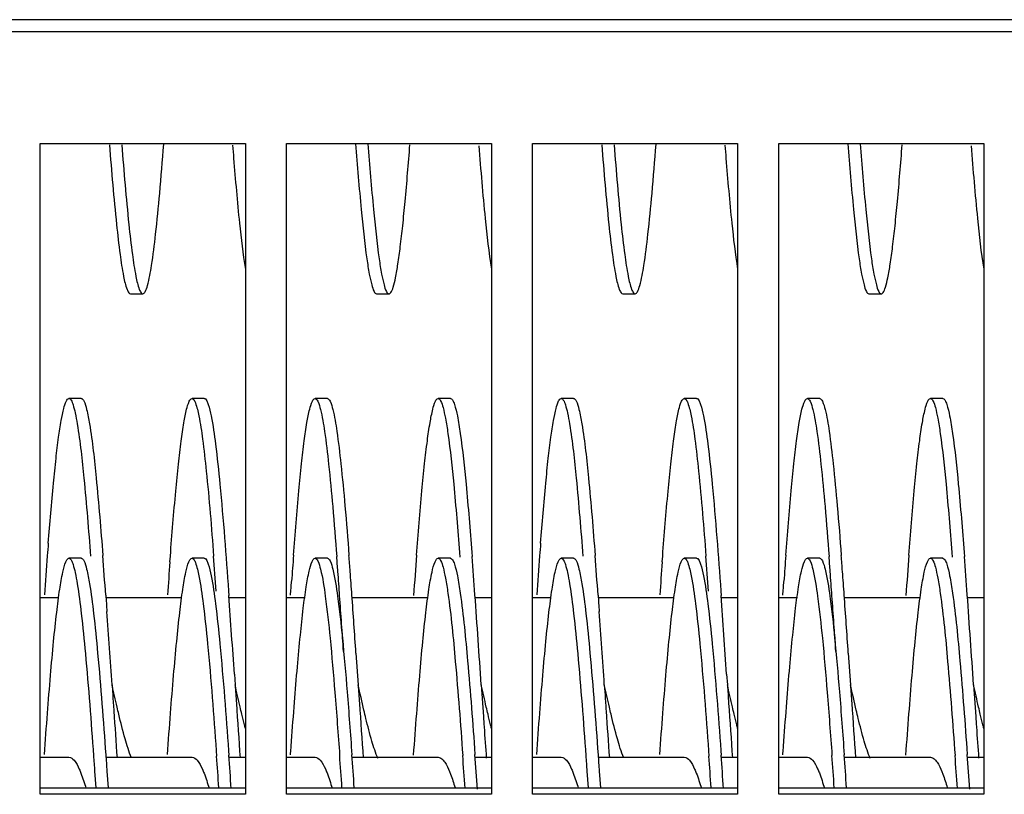
# Model space of a CAD drawing. Units: millimetres. Extents: x -836 to 1229, y -408 to 298.
# Drawn here: x 378 to 426, y -313 to -275 of the extents above; entities that cross this region are included whole.
import ezdxf

# ---------------------------------------------------------------- set-up
doc = ezdxf.new("R2010")
doc.units = ezdxf.units.MM
doc.header["$LTSCALE"] = 23.1
doc.layers.get('0').update_dxf_attribs({"linetype": 'CONTINUOUS'})
doc.layers.add('7_ALL_FEATURES', color=7, linetype='CONTINUOUS')

msp = doc.modelspace()

# ---------------------------------------------------------------- linework, layer by layer
at = {"color": 7, "linetype": 'Continuous'}
for p, q in [((702.456, -275.313), (-307.544, -275.313)), ((702.456, -275.904), (-307.544, -275.904)), ((379.456, -281.342), (389.456, -281.342)), ((379.456, -313.063), (379.456, -281.342)), ((389.456, -281.342), (389.456, -313.063)), ((391.456, -281.342), (401.456, -281.342)), ((391.456, -313.063), (391.456, -281.342)), ((401.456, -281.342), (401.456, -313.063)), ((403.456, -281.342), (413.456, -281.342)), ((403.456, -313.063), (403.456, -281.342)), ((413.456, -281.342), (413.456, -313.063)), ((415.456, -281.342), (425.456, -281.342)), ((415.456, -313.063), (415.456, -281.342)), ((425.456, -281.342), (425.456, -313.063)), ((389.456, -312.767), (379.456, -312.767)), ((401.456, -312.767), (391.456, -312.767)), ((413.456, -312.767), (403.456, -312.767)), ((425.456, -312.767), (415.456, -312.767)), ((389.456, -313.063), (379.456, -313.063)), ((401.456, -313.063), (391.456, -313.063)), ((413.456, -313.063), (403.456, -313.063)), ((425.456, -313.063), (415.456, -313.063))]:
    msp.add_line(p, q, dxfattribs=at)
at = {"layer": '7_ALL_FEATURES', "color": 7, "linetype": 'Continuous'}
for p, q in [((383.856, -288.673), (384.456, -288.673)), ((395.856, -288.673), (396.456, -288.673)), ((407.856, -288.673), (408.456, -288.673)), ((419.856, -288.673), (420.456, -288.673)), ((381.456, -293.773), (380.856, -293.773)), ((387.456, -293.773), (386.856, -293.773)), ((393.456, -293.773), (392.856, -293.773)), ((399.456, -293.773), (398.856, -293.773)), ((405.456, -293.773), (404.856, -293.773)), ((411.456, -293.773), (410.856, -293.773)), ((417.456, -293.773), (416.856, -293.773)), ((423.456, -293.773), (422.856, -293.773)), ((399.897, -301.275), (399.915, -301.507)), ((400.497, -301.275), (400.512, -301.466)), ((423.897, -301.275), (423.915, -301.507)), ((424.497, -301.275), (424.512, -301.466)), ((381.456, -301.557), (380.856, -301.557)), ((385.779, -301.737), (385.801, -301.45)), ((387.456, -301.557), (386.856, -301.557)), ((393.456, -301.557), (392.856, -301.557)), ((399.456, -301.557), (398.856, -301.557)), ((405.456, -301.557), (404.856, -301.557)), ((409.779, -301.737), (409.801, -301.45)), ((411.456, -301.557), (410.856, -301.557)), ((417.456, -301.557), (416.856, -301.557)), ((423.456, -301.557), (422.856, -301.557)), ((388.638, -303.168), (388.653, -303.379)), ((412.638, -303.168), (412.653, -303.379)), ((379.456, -303.473), (380.36, -303.473)), ((382.658, -303.473), (386.351, -303.473)), ((388.659, -303.473), (389.456, -303.473)), ((391.456, -303.473), (392.366, -303.473)), ((394.658, -303.473), (398.367, -303.473)), ((400.657, -303.473), (401.456, -303.473)), ((403.456, -303.473), (404.36, -303.473)), ((406.658, -303.473), (410.351, -303.473)), ((412.659, -303.473), (413.456, -303.473)), ((415.456, -303.473), (416.366, -303.473)), ((418.658, -303.473), (422.367, -303.473)), ((424.657, -303.473), (425.456, -303.473)), ((394.85, -306.179), (394.956, -307.723)), ((418.85, -306.179), (418.956, -307.723)), ((388.92, -307.207), (388.956, -307.723)), ((412.92, -307.207), (412.956, -307.723)), ((382.956, -307.723), (382.991, -308.238)), ((400.956, -307.723), (401.062, -309.267)), ((406.956, -307.723), (406.991, -308.238)), ((424.956, -307.723), (425.062, -309.267)), ((388.038, -310.952), (388.056, -311.203)), ((388.638, -310.952), (388.653, -311.163)), ((412.038, -310.952), (412.056, -311.203)), ((412.638, -310.952), (412.653, -311.163)), ((379.456, -311.257), (380.856, -311.257)), ((382.658, -311.257), (386.856, -311.257)), ((388.659, -311.257), (389.456, -311.257)), ((391.456, -311.257), (392.856, -311.257)), ((394.658, -311.257), (398.856, -311.257)), ((400.657, -311.257), (401.456, -311.257)), ((403.456, -311.257), (404.856, -311.257)), ((406.658, -311.257), (410.856, -311.257)), ((412.659, -311.257), (413.456, -311.257)), ((415.456, -311.257), (416.856, -311.257)), ((418.658, -311.257), (422.856, -311.257)), ((424.657, -311.257), (425.456, -311.257)), ((382.109, -311.938), (382.166, -312.751)), ((382.709, -311.938), (382.766, -312.751)), ((406.109, -311.938), (406.166, -312.751)), ((406.709, -311.938), (406.766, -312.751))]:
    msp.add_line(p, q, dxfattribs=at)
for centre, radius, start, end in [((649.826, -261.067), 261.784, 184.4617, 184.60114), ((673.826, -261.067), 261.784, 184.4617, 184.60114), ((675.112, -324.071), 296.176, 175.49799, 175.61789), ((699.112, -324.071), 296.176, 175.49799, 175.61789), ((-19.673, -332.232), 403.359, 4.10567, 4.38073), ((785.471, -331.573), 394.82, 175.61879, 175.80384), ((36.404, -328.887), 359.155, 4.26031, 4.38511), ((838.114, -335.062), 441.594, 175.62945, 175.8843), ((4.327, -332.232), 403.359, 4.10567, 4.38073), ((809.471, -331.573), 394.82, 175.61879, 175.80384), ((60.404, -328.887), 359.155, 4.26031, 4.38511), ((862.114, -335.062), 441.594, 175.62945, 175.8843), ((820.669, -335.099), 442.15, 175.63416, 175.88134), ((841.744, -336.194), 457.265, 175.67838, 175.87991), ((-7.625, -331.728), 396.693, 4.12868, 4.37689), ((33.25, -329.079), 361.717, 4.2606, 4.37645), ((-2.796, -332.311), 404.485, 4.10751, 4.37344), ((844.669, -335.099), 442.15, 175.63416, 175.88134), ((865.744, -336.194), 457.265, 175.67838, 175.87991), ((16.375, -331.728), 396.693, 4.12868, 4.37689), ((57.25, -329.079), 361.717, 4.2606, 4.37645), ((21.204, -332.311), 404.485, 4.10751, 4.37344), ((-65.256, -336.416), 460.496, 4.11261, 4.2603), ((-62.372, -336.247), 458.206, 4.11728, 4.26045), ((-41.256, -336.416), 460.496, 4.11261, 4.2603), ((-38.372, -336.247), 458.206, 4.11728, 4.26045), ((-423.613, -362.207), 820.378, 3.916097, 4.114307), ((-633.595, -377.561), 1036.905, 3.861945, 4.104789), ((-399.613, -362.207), 820.378, 3.916097, 4.114307), ((-609.595, -377.561), 1036.905, 3.861945, 4.104789), ((-573.552, -372.431), 964.68, 3.876804, 4.104714), ((-423.408, -362.141), 819.57, 3.92027, 4.110734), ((-549.552, -372.431), 964.68, 3.876804, 4.104714), ((-399.408, -362.141), 819.57, 3.92027, 4.110734), ((-922.66, -396.309), 1308.618, 3.881556, 4.038191), ((-898.66, -396.309), 1308.618, 3.881556, 4.038191), ((-308.987, -361.331), 698.843, 3.987274, 4.113336), ((-307.315, -361.259), 697.769, 3.983522, 4.117069), ((-302.511, -361.299), 698.367, 3.987019, 4.115949), ((-296.077, -360.887), 692.518, 3.986546, 4.120049), ((-296.872, -361.33), 698.729, 3.985782, 4.116917), ((-294.947, -361.24), 697.401, 3.981788, 4.121029), ((-284.987, -361.331), 698.843, 3.987274, 4.113336), ((-283.315, -361.259), 697.769, 3.983522, 4.117069), ((-278.511, -361.299), 698.367, 3.987019, 4.115949), ((-272.077, -360.887), 692.518, 3.986546, 4.120049), ((-272.872, -361.33), 698.729, 3.985782, 4.116917), ((-270.947, -361.24), 697.401, 3.981788, 4.121029)]:
    msp.add_arc(centre, radius, start, end, dxfattribs=at)
for points, knots in [([(382.833, -281.414), (382.934, -282.708), (383.081, -284.491), (383.325, -286.626), (383.45, -287.468), (383.52, -287.822)], [0, 0, 0, 0, 0.604281, 0.831929, 1, 1, 1, 1]), ([(383.433, -281.414), (383.534, -282.708), (383.681, -284.491), (383.925, -286.626), (384.05, -287.468), (384.12, -287.822)], [0, 0, 0, 0, 0.604281, 0.831929, 1, 1, 1, 1]), ([(384.685, -288.272), (384.777, -287.952), (384.92, -287.118), (385.109, -285.617), (385.298, -283.646), (385.418, -282.183), (385.48, -281.386)], [0, 0, 0, 0, 0.143935, 0.365054, 0.654462, 1, 1, 1, 1]), ([(394.829, -281.356), (394.912, -282.428), (395.069, -284.303), (395.265, -286.174), (395.379, -286.972)], [0, 0, 0, 0, 0.57159, 1, 1, 1, 1]), ([(395.429, -281.356), (395.512, -282.428), (395.669, -284.303), (395.865, -286.174), (395.979, -286.972)], [0, 0, 0, 0, 0.57159, 1, 1, 1, 1]), ([(396.544, -288.613), (396.601, -288.537), (396.686, -288.29), (396.797, -287.827), (396.908, -287.165), (397.022, -286.321), (397.136, -285.302), (397.298, -283.645), (397.407, -282.328), (397.479, -281.405)], [0, 0, 0, 0, 0.039264, 0.104997, 0.197184, 0.314726, 0.455971, 0.618969, 1, 1, 1, 1]), ([(400.837, -281.457), (400.929, -282.638), (401.1, -284.644), (401.318, -286.649), (401.456, -287.467)], [0, 0, 0, 0, 0.588032, 1, 1, 1, 1]), ([(406.833, -281.414), (406.934, -282.708), (407.081, -284.491), (407.325, -286.626), (407.45, -287.468), (407.52, -287.822)], [0, 0, 0, 0, 0.604281, 0.831929, 1, 1, 1, 1]), ([(407.433, -281.414), (407.534, -282.708), (407.681, -284.491), (407.925, -286.626), (408.05, -287.468), (408.12, -287.822)], [0, 0, 0, 0, 0.604281, 0.831929, 1, 1, 1, 1]), ([(408.685, -288.272), (408.777, -287.952), (408.92, -287.118), (409.109, -285.617), (409.298, -283.646), (409.418, -282.183), (409.48, -281.386)], [0, 0, 0, 0, 0.143935, 0.365054, 0.654462, 1, 1, 1, 1]), ([(418.829, -281.356), (418.912, -282.428), (419.069, -284.303), (419.265, -286.174), (419.379, -286.972)], [0, 0, 0, 0, 0.57159, 1, 1, 1, 1]), ([(419.429, -281.356), (419.512, -282.428), (419.669, -284.303), (419.865, -286.174), (419.979, -286.972)], [0, 0, 0, 0, 0.57159, 1, 1, 1, 1]), ([(420.544, -288.613), (420.601, -288.537), (420.686, -288.29), (420.797, -287.827), (420.908, -287.165), (421.022, -286.321), (421.136, -285.302), (421.298, -283.645), (421.407, -282.328), (421.479, -281.405)], [0, 0, 0, 0, 0.039264, 0.104997, 0.197184, 0.314726, 0.455971, 0.618969, 1, 1, 1, 1]), ([(424.837, -281.457), (424.929, -282.638), (425.1, -284.644), (425.318, -286.649), (425.456, -287.467)], [0, 0, 0, 0, 0.588032, 1, 1, 1, 1]), ([(388.885, -282.067), (388.97, -283.123), (389.128, -284.926), (389.331, -286.726), (389.456, -287.466)], [0, 0, 0, 0, 0.585207, 1, 1, 1, 1]), ([(412.885, -282.067), (412.97, -283.123), (413.128, -284.926), (413.331, -286.726), (413.456, -287.466)], [0, 0, 0, 0, 0.585207, 1, 1, 1, 1]), ([(395.379, -286.972), (395.414, -287.218), (395.478, -287.64), (395.599, -288.186), (395.688, -288.499), (395.802, -288.673), (395.856, -288.673)], [0, 0, 0, 0, 0.414349, 0.718641, 0.9104, 1, 1, 1, 1]), ([(395.979, -286.972), (396.014, -287.218), (396.078, -287.64), (396.199, -288.186), (396.288, -288.499), (396.402, -288.673), (396.456, -288.673)], [0, 0, 0, 0, 0.414349, 0.718641, 0.9104, 1, 1, 1, 1]), ([(419.379, -286.972), (419.414, -287.218), (419.478, -287.64), (419.599, -288.186), (419.688, -288.499), (419.802, -288.673), (419.856, -288.673)], [0, 0, 0, 0, 0.414349, 0.718641, 0.9104, 1, 1, 1, 1]), ([(419.979, -286.972), (420.014, -287.218), (420.078, -287.64), (420.199, -288.186), (420.288, -288.499), (420.402, -288.673), (420.456, -288.673)], [0, 0, 0, 0, 0.414349, 0.718641, 0.9104, 1, 1, 1, 1]), ([(383.52, -287.822), (383.563, -288.037), (383.628, -288.316), (383.743, -288.599), (383.823, -288.673), (383.856, -288.673)], [0, 0, 0, 0, 0.70081, 0.894028, 1, 1, 1, 1]), ([(384.12, -287.822), (384.163, -288.037), (384.228, -288.316), (384.343, -288.599), (384.423, -288.673), (384.456, -288.673)], [0, 0, 0, 0, 0.70081, 0.894028, 1, 1, 1, 1]), ([(407.52, -287.822), (407.563, -288.037), (407.628, -288.316), (407.743, -288.599), (407.823, -288.673), (407.856, -288.673)], [0, 0, 0, 0, 0.70081, 0.894028, 1, 1, 1, 1]), ([(408.12, -287.822), (408.163, -288.037), (408.228, -288.316), (408.343, -288.599), (408.423, -288.673), (408.456, -288.673)], [0, 0, 0, 0, 0.70081, 0.894028, 1, 1, 1, 1]), ([(384.456, -288.673), (384.507, -288.673), (384.617, -288.513), (384.656, -288.375), (384.685, -288.272)], [0, 0, 0, 0, 0.32222, 1, 1, 1, 1]), ([(408.456, -288.673), (408.507, -288.673), (408.617, -288.513), (408.656, -288.375), (408.685, -288.272)], [0, 0, 0, 0, 0.32222, 1, 1, 1, 1]), ([(396.456, -288.673), (396.463, -288.673), (396.5, -288.666), (396.527, -288.637), (396.544, -288.613)], [0, 0, 0, 0, 0.205479, 1, 1, 1, 1]), ([(420.456, -288.673), (420.463, -288.673), (420.5, -288.666), (420.527, -288.637), (420.544, -288.613)], [0, 0, 0, 0, 0.205479, 1, 1, 1, 1]), ([(379.85, -300.822), (379.927, -299.849), (380.042, -298.47), (380.216, -296.752), (380.34, -295.73), (380.457, -294.923), (380.585, -294.315), (380.678, -293.971), (380.798, -293.773), (380.856, -293.773)], [0, 0, 0, 0, 0.408366, 0.578799, 0.722801, 0.837947, 0.922505, 0.975715, 1, 1, 1, 1]), ([(380.856, -293.773), (380.898, -293.773), (380.997, -293.891), (381.075, -294.128), (381.177, -294.524), (381.232, -294.834), (381.262, -295.014)], [0, 0, 0, 0, 0.096122, 0.288185, 0.589525, 1, 1, 1, 1]), ([(381.456, -293.773), (381.466, -293.773), (381.525, -293.789), (381.557, -293.847), (381.579, -293.89)], [0, 0, 0, 0, 0.181455, 1, 1, 1, 1]), ([(381.579, -293.89), (381.648, -294.019), (381.749, -294.398), (381.822, -294.777), (381.862, -295.014)], [0, 0, 0, 0, 0.378295, 1, 1, 1, 1]), ([(385.801, -301.45), (385.882, -300.396), (386.003, -298.9), (386.186, -297.034), (386.315, -295.918), (386.438, -295.036), (386.571, -294.367), (386.669, -293.994), (386.793, -293.773), (386.856, -293.773)], [0, 0, 0, 0, 0.406379, 0.576999, 0.72159, 0.837401, 0.922574, 0.976008, 1, 1, 1, 1]), ([(386.856, -293.773), (386.889, -293.773), (386.968, -293.847), (387.084, -294.13), (387.148, -294.409), (387.191, -294.624)], [0, 0, 0, 0, 0.105972, 0.29919, 1, 1, 1, 1]), ([(387.509, -293.794), (387.539, -293.819), (387.594, -293.908), (387.699, -294.182), (387.753, -294.434), (387.791, -294.624)], [0, 0, 0, 0, 0.134076, 0.343044, 1, 1, 1, 1]), ([(391.804, -301.412), (391.885, -300.363), (392.005, -298.874), (392.187, -297.017), (392.317, -295.906), (392.439, -295.029), (392.572, -294.364), (392.67, -293.993), (392.794, -293.773), (392.856, -293.773)], [0, 0, 0, 0, 0.406491, 0.577127, 0.721653, 0.83744, 0.922566, 0.975981, 1, 1, 1, 1]), ([(392.856, -293.773), (392.919, -293.773), (393.044, -293.997), (393.086, -294.17), (393.12, -294.305)], [0, 0, 0, 0, 0.309693, 1, 1, 1, 1]), ([(393.456, -293.773), (393.519, -293.773), (393.644, -293.997), (393.686, -294.17), (393.72, -294.305)], [0, 0, 0, 0, 0.309693, 1, 1, 1, 1]), ([(397.804, -301.41), (397.885, -300.362), (398.005, -298.873), (398.187, -297.016), (398.317, -295.906), (398.439, -295.029), (398.572, -294.364), (398.67, -293.993), (398.794, -293.773), (398.856, -293.773)], [0, 0, 0, 0, 0.40643, 0.577123, 0.721635, 0.837464, 0.922547, 0.976012, 1, 1, 1, 1]), ([(398.856, -293.773), (398.909, -293.773), (399.024, -293.947), (399.112, -294.26), (399.233, -294.806), (399.297, -295.228), (399.332, -295.474)], [0, 0, 0, 0, 0.0896, 0.281359, 0.585651, 1, 1, 1, 1]), ([(399.456, -293.773), (399.496, -293.773), (399.59, -293.879), (399.625, -293.986), (399.65, -294.06)], [0, 0, 0, 0, 0.338768, 1, 1, 1, 1]), ([(399.65, -294.06), (399.712, -294.244), (399.816, -294.715), (399.892, -295.19), (399.932, -295.474)], [0, 0, 0, 0, 0.403127, 1, 1, 1, 1]), ([(403.85, -300.822), (403.927, -299.849), (404.042, -298.47), (404.216, -296.752), (404.34, -295.73), (404.457, -294.923), (404.585, -294.315), (404.678, -293.971), (404.798, -293.773), (404.856, -293.773)], [0, 0, 0, 0, 0.408366, 0.578799, 0.722801, 0.837947, 0.922505, 0.975715, 1, 1, 1, 1]), ([(404.856, -293.773), (404.898, -293.773), (404.997, -293.891), (405.075, -294.128), (405.177, -294.524), (405.232, -294.834), (405.262, -295.014)], [0, 0, 0, 0, 0.096122, 0.288185, 0.589525, 1, 1, 1, 1]), ([(405.456, -293.773), (405.466, -293.773), (405.525, -293.789), (405.557, -293.847), (405.579, -293.89)], [0, 0, 0, 0, 0.181455, 1, 1, 1, 1]), ([(405.579, -293.89), (405.648, -294.019), (405.749, -294.398), (405.822, -294.777), (405.862, -295.014)], [0, 0, 0, 0, 0.378295, 1, 1, 1, 1]), ([(409.801, -301.45), (409.882, -300.396), (410.003, -298.9), (410.186, -297.034), (410.315, -295.918), (410.438, -295.036), (410.571, -294.367), (410.669, -293.994), (410.793, -293.773), (410.856, -293.773)], [0, 0, 0, 0, 0.406379, 0.576999, 0.72159, 0.837401, 0.922574, 0.976008, 1, 1, 1, 1]), ([(410.856, -293.773), (410.889, -293.773), (410.968, -293.847), (411.084, -294.13), (411.148, -294.409), (411.191, -294.624)], [0, 0, 0, 0, 0.105972, 0.29919, 1, 1, 1, 1]), ([(411.509, -293.794), (411.539, -293.819), (411.594, -293.908), (411.699, -294.182), (411.753, -294.434), (411.791, -294.624)], [0, 0, 0, 0, 0.134076, 0.343044, 1, 1, 1, 1]), ([(415.804, -301.412), (415.885, -300.363), (416.005, -298.874), (416.187, -297.017), (416.317, -295.906), (416.439, -295.029), (416.572, -294.364), (416.67, -293.993), (416.794, -293.773), (416.856, -293.773)], [0, 0, 0, 0, 0.406491, 0.577127, 0.721653, 0.83744, 0.922566, 0.975981, 1, 1, 1, 1]), ([(416.856, -293.773), (416.919, -293.773), (417.044, -293.997), (417.086, -294.17), (417.12, -294.305)], [0, 0, 0, 0, 0.309693, 1, 1, 1, 1]), ([(417.456, -293.773), (417.519, -293.773), (417.644, -293.997), (417.686, -294.17), (417.72, -294.305)], [0, 0, 0, 0, 0.309693, 1, 1, 1, 1]), ([(421.804, -301.41), (421.885, -300.362), (422.005, -298.873), (422.187, -297.016), (422.317, -295.906), (422.439, -295.029), (422.572, -294.364), (422.67, -293.993), (422.794, -293.773), (422.856, -293.773)], [0, 0, 0, 0, 0.40643, 0.577123, 0.721635, 0.837464, 0.922547, 0.976012, 1, 1, 1, 1]), ([(422.856, -293.773), (422.909, -293.773), (423.024, -293.947), (423.112, -294.26), (423.233, -294.806), (423.297, -295.228), (423.332, -295.474)], [0, 0, 0, 0, 0.0896, 0.281359, 0.585651, 1, 1, 1, 1]), ([(423.456, -293.773), (423.496, -293.773), (423.59, -293.879), (423.625, -293.986), (423.65, -294.06)], [0, 0, 0, 0, 0.338768, 1, 1, 1, 1]), ([(423.65, -294.06), (423.712, -294.244), (423.816, -294.715), (423.892, -295.19), (423.932, -295.474)], [0, 0, 0, 0, 0.403127, 1, 1, 1, 1]), ([(387.191, -294.624), (387.266, -294.998), (387.397, -295.893), (387.652, -298.168), (387.805, -300.071), (387.911, -301.454)], [0, 0, 0, 0, 0.166638, 0.39432, 1, 1, 1, 1]), ([(387.791, -294.624), (387.882, -295.079), (388.035, -296.188), (388.334, -299.035), (388.512, -301.427), (388.638, -303.168)], [0, 0, 0, 0, 0.162127, 0.390542, 1, 1, 1, 1]), ([(393.12, -294.305), (393.209, -294.658), (393.352, -295.551), (393.541, -297.131), (393.73, -299.166), (393.85, -300.665), (393.912, -301.477)], [0, 0, 0, 0, 0.151197, 0.374793, 0.661728, 1, 1, 1, 1]), ([(393.72, -294.305), (393.808, -294.656), (393.951, -295.543), (394.138, -297.112), (394.327, -299.132), (394.447, -300.62), (394.509, -301.426)], [0, 0, 0, 0, 0.151339, 0.374914, 0.66176, 1, 1, 1, 1]), ([(411.191, -294.624), (411.266, -294.998), (411.397, -295.893), (411.652, -298.168), (411.805, -300.071), (411.911, -301.454)], [0, 0, 0, 0, 0.166638, 0.39432, 1, 1, 1, 1]), ([(411.791, -294.624), (411.882, -295.079), (412.035, -296.188), (412.334, -299.035), (412.512, -301.427), (412.638, -303.168)], [0, 0, 0, 0, 0.162127, 0.390542, 1, 1, 1, 1]), ([(417.12, -294.305), (417.209, -294.658), (417.352, -295.551), (417.541, -297.131), (417.73, -299.166), (417.85, -300.665), (417.912, -301.477)], [0, 0, 0, 0, 0.151197, 0.374793, 0.661728, 1, 1, 1, 1]), ([(417.72, -294.305), (417.808, -294.656), (417.951, -295.543), (418.138, -297.112), (418.327, -299.132), (418.447, -300.62), (418.509, -301.426)], [0, 0, 0, 0, 0.151339, 0.374914, 0.66176, 1, 1, 1, 1]), ([(381.262, -295.014), (381.407, -295.892), (381.635, -298.043), (381.814, -300.197), (381.912, -301.465)], [0, 0, 0, 0, 0.411508, 1, 1, 1, 1]), ([(381.862, -295.014), (382.006, -295.886), (382.233, -298.023), (382.412, -300.162), (382.508, -301.422)], [0, 0, 0, 0, 0.411666, 1, 1, 1, 1]), ([(405.262, -295.014), (405.407, -295.892), (405.635, -298.043), (405.814, -300.197), (405.912, -301.465)], [0, 0, 0, 0, 0.411508, 1, 1, 1, 1]), ([(405.862, -295.014), (406.006, -295.886), (406.233, -298.023), (406.412, -300.162), (406.508, -301.422)], [0, 0, 0, 0, 0.411666, 1, 1, 1, 1]), ([(399.332, -295.474), (399.45, -296.296), (399.651, -298.23), (399.811, -300.166), (399.897, -301.275)], [0, 0, 0, 0, 0.427602, 1, 1, 1, 1]), ([(399.932, -295.474), (400.05, -296.296), (400.251, -298.23), (400.411, -300.166), (400.497, -301.275)], [0, 0, 0, 0, 0.427602, 1, 1, 1, 1]), ([(423.332, -295.474), (423.45, -296.296), (423.651, -298.23), (423.811, -300.166), (423.897, -301.275)], [0, 0, 0, 0, 0.427602, 1, 1, 1, 1]), ([(423.932, -295.474), (424.05, -296.296), (424.251, -298.23), (424.411, -300.166), (424.497, -301.275)], [0, 0, 0, 0, 0.427602, 1, 1, 1, 1]), ([(379.661, -311.126), (379.709, -310.456), (379.804, -309.168), (379.951, -307.329), (380.097, -305.69), (380.243, -304.29), (380.386, -303.162), (380.525, -302.337), (380.651, -301.84), (380.758, -301.612), (380.827, -301.557), (380.856, -301.557)], [0, 0, 0, 0, 0.207693, 0.39933, 0.57033, 0.716506, 0.834472, 0.921442, 0.975915, 0.991141, 1, 1, 1, 1]), ([(380.856, -301.557), (380.898, -301.557), (380.997, -301.675), (381.075, -301.912), (381.177, -302.308), (381.232, -302.618), (381.262, -302.798)], [0, 0, 0, 0, 0.096122, 0.288185, 0.589525, 1, 1, 1, 1]), ([(381.456, -301.557), (381.466, -301.557), (381.525, -301.573), (381.557, -301.631), (381.579, -301.673)], [0, 0, 0, 0, 0.181455, 1, 1, 1, 1]), ([(381.579, -301.673), (381.648, -301.803), (381.749, -302.182), (381.822, -302.561), (381.862, -302.798)], [0, 0, 0, 0, 0.378295, 1, 1, 1, 1]), ([(385.661, -311.125), (385.709, -310.455), (385.804, -309.167), (385.951, -307.328), (386.098, -305.689), (386.243, -304.29), (386.387, -303.162), (386.525, -302.337), (386.651, -301.84), (386.758, -301.612), (386.827, -301.557), (386.856, -301.557)], [0, 0, 0, 0, 0.207694, 0.399339, 0.570326, 0.716516, 0.834457, 0.921452, 0.975893, 0.991128, 1, 1, 1, 1]), ([(386.856, -301.557), (386.889, -301.557), (386.968, -301.631), (387.084, -301.914), (387.148, -302.193), (387.191, -302.408)], [0, 0, 0, 0, 0.105972, 0.29919, 1, 1, 1, 1]), ([(387.509, -301.578), (387.539, -301.603), (387.594, -301.692), (387.699, -301.966), (387.753, -302.218), (387.791, -302.408)], [0, 0, 0, 0, 0.134076, 0.343044, 1, 1, 1, 1]), ([(391.709, -310.468), (391.755, -309.838), (391.846, -308.63), (391.987, -306.91), (392.128, -305.382), (392.267, -304.083), (392.405, -303.039), (392.538, -302.276), (392.66, -301.817), (392.762, -301.607), (392.828, -301.557), (392.856, -301.557)], [0, 0, 0, 0, 0.209476, 0.401797, 0.57261, 0.718217, 0.83535, 0.921679, 0.975704, 0.990955, 1, 1, 1, 1]), ([(392.856, -301.557), (392.919, -301.557), (393.044, -301.781), (393.086, -301.954), (393.12, -302.089)], [0, 0, 0, 0, 0.309693, 1, 1, 1, 1]), ([(393.456, -301.557), (393.519, -301.557), (393.644, -301.781), (393.686, -301.954), (393.72, -302.089)], [0, 0, 0, 0, 0.309693, 1, 1, 1, 1]), ([(397.659, -311.153), (397.707, -310.481), (397.803, -309.19), (397.95, -307.346), (398.096, -305.702), (398.242, -304.299), (398.386, -303.167), (398.524, -302.34), (398.651, -301.841), (398.757, -301.612), (398.827, -301.557), (398.856, -301.557)], [0, 0, 0, 0, 0.207635, 0.399205, 0.570188, 0.716436, 0.834407, 0.92143, 0.975899, 0.991154, 1, 1, 1, 1]), ([(398.856, -301.557), (398.909, -301.557), (399.024, -301.731), (399.112, -302.044), (399.233, -302.59), (399.297, -303.012), (399.332, -303.258)], [0, 0, 0, 0, 0.0896, 0.281359, 0.585651, 1, 1, 1, 1]), ([(399.456, -301.557), (399.496, -301.557), (399.59, -301.663), (399.625, -301.77), (399.65, -301.844)], [0, 0, 0, 0, 0.338768, 1, 1, 1, 1]), ([(399.65, -301.844), (399.712, -302.028), (399.816, -302.499), (399.892, -302.973), (399.932, -303.258)], [0, 0, 0, 0, 0.403127, 1, 1, 1, 1]), ([(403.661, -311.126), (403.709, -310.456), (403.804, -309.168), (403.951, -307.329), (404.097, -305.69), (404.243, -304.29), (404.386, -303.162), (404.525, -302.337), (404.651, -301.84), (404.758, -301.612), (404.827, -301.557), (404.856, -301.557)], [0, 0, 0, 0, 0.207693, 0.39933, 0.57033, 0.716506, 0.834472, 0.921442, 0.975915, 0.991141, 1, 1, 1, 1]), ([(404.856, -301.557), (404.898, -301.557), (404.997, -301.675), (405.075, -301.912), (405.177, -302.308), (405.232, -302.618), (405.262, -302.798)], [0, 0, 0, 0, 0.096122, 0.288185, 0.589525, 1, 1, 1, 1]), ([(405.456, -301.557), (405.466, -301.557), (405.525, -301.573), (405.557, -301.631), (405.579, -301.673)], [0, 0, 0, 0, 0.181455, 1, 1, 1, 1]), ([(405.579, -301.673), (405.648, -301.803), (405.749, -302.182), (405.822, -302.561), (405.862, -302.798)], [0, 0, 0, 0, 0.378295, 1, 1, 1, 1]), ([(409.661, -311.125), (409.709, -310.455), (409.804, -309.167), (409.951, -307.328), (410.098, -305.689), (410.243, -304.29), (410.387, -303.162), (410.525, -302.337), (410.651, -301.84), (410.758, -301.612), (410.827, -301.557), (410.856, -301.557)], [0, 0, 0, 0, 0.207694, 0.399339, 0.570326, 0.716516, 0.834457, 0.921452, 0.975893, 0.991128, 1, 1, 1, 1]), ([(410.856, -301.557), (410.889, -301.557), (410.968, -301.631), (411.084, -301.914), (411.148, -302.193), (411.191, -302.408)], [0, 0, 0, 0, 0.105972, 0.29919, 1, 1, 1, 1]), ([(411.509, -301.578), (411.539, -301.603), (411.594, -301.692), (411.699, -301.966), (411.753, -302.218), (411.791, -302.408)], [0, 0, 0, 0, 0.134076, 0.343044, 1, 1, 1, 1]), ([(415.709, -310.468), (415.755, -309.838), (415.846, -308.63), (415.987, -306.91), (416.128, -305.382), (416.267, -304.083), (416.405, -303.039), (416.538, -302.276), (416.66, -301.817), (416.762, -301.607), (416.828, -301.557), (416.856, -301.557)], [0, 0, 0, 0, 0.209476, 0.401797, 0.57261, 0.718217, 0.83535, 0.921679, 0.975704, 0.990955, 1, 1, 1, 1]), ([(416.856, -301.557), (416.919, -301.557), (417.044, -301.781), (417.086, -301.954), (417.12, -302.089)], [0, 0, 0, 0, 0.309693, 1, 1, 1, 1]), ([(417.456, -301.557), (417.519, -301.557), (417.644, -301.781), (417.686, -301.954), (417.72, -302.089)], [0, 0, 0, 0, 0.309693, 1, 1, 1, 1]), ([(421.659, -311.153), (421.707, -310.481), (421.803, -309.19), (421.95, -307.346), (422.096, -305.702), (422.242, -304.299), (422.386, -303.167), (422.524, -302.34), (422.651, -301.841), (422.757, -301.612), (422.827, -301.557), (422.856, -301.557)], [0, 0, 0, 0, 0.207635, 0.399205, 0.570188, 0.716436, 0.834407, 0.92143, 0.975899, 0.991154, 1, 1, 1, 1]), ([(422.856, -301.557), (422.909, -301.557), (423.024, -301.731), (423.112, -302.044), (423.233, -302.59), (423.297, -303.012), (423.332, -303.258)], [0, 0, 0, 0, 0.0896, 0.281359, 0.585651, 1, 1, 1, 1]), ([(423.456, -301.557), (423.496, -301.557), (423.59, -301.663), (423.625, -301.77), (423.65, -301.844)], [0, 0, 0, 0, 0.338768, 1, 1, 1, 1]), ([(423.65, -301.844), (423.712, -302.028), (423.816, -302.499), (423.892, -302.973), (423.932, -303.258)], [0, 0, 0, 0, 0.403127, 1, 1, 1, 1]), ([(393.12, -302.089), (393.229, -302.524), (393.395, -303.647), (393.616, -305.65), (393.837, -308.24), (393.98, -310.147), (394.054, -311.174)], [0, 0, 0, 0, 0.14701, 0.371938, 0.661935, 1, 1, 1, 1]), ([(393.72, -302.089), (393.829, -302.522), (393.994, -303.64), (394.215, -305.634), (394.435, -308.211), (394.577, -310.11), (394.651, -311.132)], [0, 0, 0, 0, 0.147081, 0.371969, 0.661904, 1, 1, 1, 1]), ([(417.12, -302.089), (417.229, -302.524), (417.395, -303.647), (417.616, -305.65), (417.837, -308.24), (417.98, -310.147), (418.054, -311.174)], [0, 0, 0, 0, 0.14701, 0.371938, 0.661935, 1, 1, 1, 1]), ([(417.72, -302.089), (417.829, -302.522), (417.994, -303.64), (418.215, -305.634), (418.435, -308.211), (418.577, -310.11), (418.651, -311.132)], [0, 0, 0, 0, 0.147081, 0.371969, 0.661904, 1, 1, 1, 1]), ([(381.262, -302.798), (381.342, -303.282), (381.486, -304.415), (381.763, -307.21), (381.935, -309.521), (382.055, -311.183)], [0, 0, 0, 0, 0.174799, 0.406557, 1, 1, 1, 1]), ([(381.862, -302.798), (381.942, -303.28), (382.085, -304.407), (382.361, -307.186), (382.532, -309.484), (382.651, -311.136)], [0, 0, 0, 0, 0.174903, 0.406636, 1, 1, 1, 1]), ([(387.191, -302.408), (387.282, -302.863), (387.435, -303.972), (387.734, -306.819), (387.912, -309.211), (388.038, -310.952)], [0, 0, 0, 0, 0.162127, 0.390542, 1, 1, 1, 1]), ([(387.791, -302.408), (387.882, -302.863), (388.035, -303.972), (388.334, -306.819), (388.512, -309.211), (388.638, -310.952)], [0, 0, 0, 0, 0.162127, 0.390542, 1, 1, 1, 1]), ([(405.262, -302.798), (405.342, -303.282), (405.486, -304.415), (405.763, -307.21), (405.935, -309.521), (406.055, -311.183)], [0, 0, 0, 0, 0.174799, 0.406557, 1, 1, 1, 1]), ([(405.862, -302.798), (405.942, -303.28), (406.085, -304.407), (406.361, -307.186), (406.532, -309.484), (406.651, -311.136)], [0, 0, 0, 0, 0.174903, 0.406636, 1, 1, 1, 1]), ([(411.191, -302.408), (411.282, -302.863), (411.435, -303.972), (411.734, -306.819), (411.912, -309.211), (412.038, -310.952)], [0, 0, 0, 0, 0.162127, 0.390542, 1, 1, 1, 1]), ([(411.791, -302.408), (411.882, -302.863), (412.035, -303.972), (412.334, -306.819), (412.512, -309.211), (412.638, -310.952)], [0, 0, 0, 0, 0.162127, 0.390542, 1, 1, 1, 1]), ([(399.332, -303.258), (399.49, -304.361), (399.741, -306.999), (399.944, -309.638), (400.054, -311.167)], [0, 0, 0, 0, 0.42114, 1, 1, 1, 1]), ([(399.932, -303.258), (400.089, -304.355), (400.339, -306.978), (400.541, -309.603), (400.65, -311.123)], [0, 0, 0, 0, 0.421231, 1, 1, 1, 1]), ([(423.332, -303.258), (423.49, -304.361), (423.741, -306.999), (423.944, -309.638), (424.054, -311.167)], [0, 0, 0, 0, 0.42114, 1, 1, 1, 1]), ([(423.932, -303.258), (424.089, -304.355), (424.339, -306.978), (424.541, -309.603), (424.65, -311.123)], [0, 0, 0, 0, 0.421231, 1, 1, 1, 1]), ([(383.286, -309.163), (383.258, -309.046), (383.145, -308.566), (383.037, -308.086), (382.956, -307.723)], [0, 0, 0, 0, 0.244138, 1, 1, 1, 1]), ([(389.285, -309.158), (389.257, -309.041), (389.145, -308.564), (389.037, -308.085), (388.956, -307.723)], [0, 0, 0, 0, 0.244181, 1, 1, 1, 1]), ([(388.956, -307.723), (388.976, -308.023), (389.058, -309.213), (389.14, -310.403), (389.203, -311.292)], [0, 0, 0, 0, 0.252616, 1, 1, 1, 1]), ([(395.334, -309.365), (395.302, -309.232), (395.172, -308.686), (395.049, -308.138), (394.956, -307.723)], [0, 0, 0, 0, 0.242243, 1, 1, 1, 1]), ([(394.956, -307.723), (394.976, -308.023), (395.058, -309.211), (395.14, -310.398), (395.202, -311.286)], [0, 0, 0, 0, 0.252621, 1, 1, 1, 1]), ([(401.286, -309.163), (401.258, -309.046), (401.145, -308.567), (401.037, -308.086), (400.956, -307.723)], [0, 0, 0, 0, 0.244137, 1, 1, 1, 1]), ([(407.286, -309.163), (407.258, -309.046), (407.145, -308.566), (407.037, -308.086), (406.956, -307.723)], [0, 0, 0, 0, 0.244138, 1, 1, 1, 1]), ([(413.285, -309.158), (413.257, -309.041), (413.145, -308.564), (413.037, -308.085), (412.956, -307.723)], [0, 0, 0, 0, 0.244181, 1, 1, 1, 1]), ([(412.956, -307.723), (412.976, -308.023), (413.058, -309.213), (413.14, -310.403), (413.203, -311.292)], [0, 0, 0, 0, 0.252616, 1, 1, 1, 1]), ([(419.334, -309.365), (419.302, -309.232), (419.172, -308.686), (419.049, -308.138), (418.956, -307.723)], [0, 0, 0, 0, 0.242243, 1, 1, 1, 1]), ([(418.956, -307.723), (418.976, -308.023), (419.058, -309.211), (419.14, -310.398), (419.202, -311.286)], [0, 0, 0, 0, 0.252621, 1, 1, 1, 1]), ([(425.286, -309.163), (425.258, -309.046), (425.145, -308.567), (425.037, -308.086), (424.956, -307.723)], [0, 0, 0, 0, 0.244137, 1, 1, 1, 1]), ([(382.991, -308.238), (383.009, -308.495), (383.078, -309.511), (383.149, -310.527), (383.202, -311.286)], [0, 0, 0, 0, 0.252682, 1, 1, 1, 1]), ([(406.991, -308.238), (407.009, -308.495), (407.078, -309.511), (407.149, -310.527), (407.202, -311.286)], [0, 0, 0, 0, 0.252682, 1, 1, 1, 1]), ([(383.903, -311.281), (383.78, -310.981), (383.561, -310.276), (383.381, -309.563), (383.286, -309.163)], [0, 0, 0, 0, 0.440671, 1, 1, 1, 1]), ([(389.456, -309.848), (389.441, -309.793), (389.383, -309.563), (389.326, -309.333), (389.285, -309.158)], [0, 0, 0, 0, 0.24232, 1, 1, 1, 1]), ([(395.921, -311.324), (395.804, -311.048), (395.595, -310.396), (395.425, -309.736), (395.334, -309.365)], [0, 0, 0, 0, 0.439633, 1, 1, 1, 1]), ([(401.062, -309.267), (401.073, -309.437), (401.12, -310.114), (401.167, -310.79), (401.203, -311.296)], [0, 0, 0, 0, 0.252411, 1, 1, 1, 1]), ([(401.456, -309.848), (401.441, -309.793), (401.383, -309.565), (401.327, -309.337), (401.286, -309.163)], [0, 0, 0, 0, 0.242365, 1, 1, 1, 1]), ([(407.903, -311.281), (407.78, -310.981), (407.561, -310.276), (407.381, -309.563), (407.286, -309.163)], [0, 0, 0, 0, 0.440671, 1, 1, 1, 1]), ([(413.456, -309.848), (413.441, -309.793), (413.383, -309.563), (413.326, -309.333), (413.285, -309.158)], [0, 0, 0, 0, 0.24232, 1, 1, 1, 1]), ([(419.921, -311.324), (419.804, -311.048), (419.595, -310.396), (419.425, -309.736), (419.334, -309.365)], [0, 0, 0, 0, 0.439633, 1, 1, 1, 1]), ([(425.062, -309.267), (425.073, -309.437), (425.12, -310.114), (425.167, -310.79), (425.203, -311.296)], [0, 0, 0, 0, 0.252411, 1, 1, 1, 1]), ([(425.456, -309.848), (425.441, -309.793), (425.383, -309.565), (425.327, -309.337), (425.286, -309.163)], [0, 0, 0, 0, 0.242365, 1, 1, 1, 1]), ([(380.856, -311.257), (380.953, -311.257), (381.187, -311.449), (381.292, -311.684), (381.36, -311.836)], [0, 0, 0, 0, 0.368649, 1, 1, 1, 1]), ([(386.855, -311.257), (386.953, -311.257), (387.186, -311.448), (387.292, -311.683), (387.36, -311.835)], [0, 0, 0, 0, 0.36876, 1, 1, 1, 1]), ([(392.856, -311.257), (392.952, -311.257), (393.184, -311.445), (393.289, -311.677), (393.356, -311.827)], [0, 0, 0, 0, 0.369547, 1, 1, 1, 1]), ([(398.856, -311.257), (398.889, -311.257), (398.984, -311.281), (399.121, -311.405), (399.201, -311.528), (399.243, -311.602)], [0, 0, 0, 0, 0.184454, 0.527579, 1, 1, 1, 1]), ([(404.856, -311.257), (404.953, -311.257), (405.187, -311.449), (405.292, -311.684), (405.36, -311.836)], [0, 0, 0, 0, 0.368649, 1, 1, 1, 1]), ([(410.855, -311.257), (410.953, -311.257), (411.186, -311.448), (411.292, -311.683), (411.36, -311.835)], [0, 0, 0, 0, 0.36876, 1, 1, 1, 1]), ([(416.856, -311.257), (416.952, -311.257), (417.184, -311.445), (417.289, -311.677), (417.356, -311.827)], [0, 0, 0, 0, 0.369547, 1, 1, 1, 1]), ([(422.856, -311.257), (422.889, -311.257), (422.984, -311.281), (423.121, -311.405), (423.201, -311.528), (423.243, -311.602)], [0, 0, 0, 0, 0.184454, 0.527579, 1, 1, 1, 1]), ([(381.36, -311.836), (381.389, -311.901), (381.514, -312.205), (381.613, -312.518), (381.686, -312.765)], [0, 0, 0, 0, 0.215603, 1, 1, 1, 1]), ([(387.36, -311.835), (387.388, -311.899), (387.514, -312.203), (387.613, -312.517), (387.686, -312.764)], [0, 0, 0, 0, 0.215501, 1, 1, 1, 1]), ([(393.356, -311.827), (393.385, -311.892), (393.512, -312.199), (393.613, -312.516), (393.686, -312.766)], [0, 0, 0, 0, 0.214996, 1, 1, 1, 1]), ([(399.243, -311.602), (399.33, -311.754), (399.488, -312.13), (399.613, -312.517), (399.678, -312.738)], [0, 0, 0, 0, 0.432568, 1, 1, 1, 1]), ([(405.36, -311.836), (405.389, -311.901), (405.514, -312.205), (405.613, -312.518), (405.686, -312.765)], [0, 0, 0, 0, 0.215603, 1, 1, 1, 1]), ([(411.36, -311.835), (411.388, -311.899), (411.514, -312.203), (411.613, -312.517), (411.686, -312.764)], [0, 0, 0, 0, 0.215501, 1, 1, 1, 1]), ([(417.356, -311.827), (417.385, -311.892), (417.512, -312.199), (417.613, -312.516), (417.686, -312.766)], [0, 0, 0, 0, 0.214996, 1, 1, 1, 1]), ([(423.243, -311.602), (423.33, -311.754), (423.488, -312.13), (423.613, -312.517), (423.678, -312.738)], [0, 0, 0, 0, 0.432568, 1, 1, 1, 1])]:
    msp.add_open_spline(points, degree=3, knots=knots, dxfattribs=at)
for points in [[(387.456, -293.773), (387.475, -293.773), (387.494, -293.782), (387.509, -293.794)], [(411.456, -293.773), (411.475, -293.773), (411.494, -293.782), (411.509, -293.794)], [(387.456, -301.557), (387.475, -301.557), (387.494, -301.566), (387.509, -301.578)], [(411.456, -301.557), (411.475, -301.557), (411.494, -301.566), (411.509, -301.578)], [(391.659, -303.361), (391.676, -303.135), (391.692, -302.91), (391.709, -302.684)], [(415.659, -303.361), (415.676, -303.135), (415.692, -302.91), (415.709, -302.684)], [(382.651, -303.353), (382.671, -303.62), (382.69, -303.887), (382.709, -304.154)], [(406.651, -303.353), (406.671, -303.62), (406.69, -303.887), (406.709, -304.154)], [(391.659, -311.145), (391.676, -310.919), (391.692, -310.693), (391.709, -310.468)], [(415.659, -311.145), (415.676, -310.919), (415.692, -310.693), (415.709, -310.468)], [(382.055, -311.183), (382.073, -311.434), (382.091, -311.686), (382.109, -311.938)], [(382.651, -311.136), (382.671, -311.404), (382.69, -311.671), (382.709, -311.938)], [(406.055, -311.183), (406.073, -311.434), (406.091, -311.686), (406.109, -311.938)], [(406.651, -311.136), (406.671, -311.404), (406.69, -311.671), (406.709, -311.938)]]:
    msp.add_open_spline(points, degree=3, dxfattribs=at)

doc.saveas('drawing.dxf')
